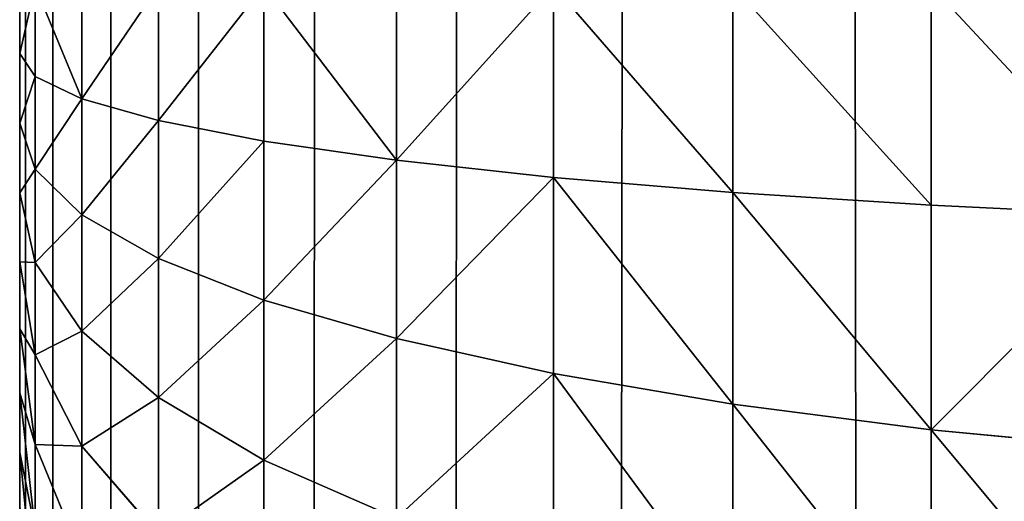
# Model space of a CAD drawing. Extents: x -5875 to 2180, y 0 to 8356.
# Drawn here: x 370 to 377, y 765 to 768 of the extents above; entities that cross this region are included whole.
import ezdxf

# ---------------------------------------------------------------- set-up
doc = ezdxf.new("R2010")
doc.units = 0
doc.header["$LTSCALE"] = 25.4
doc.layers.get('0').update_dxf_attribs({"color": 13, "linetype": 'CONTINUOUS'})

# ---------------------------------------------------------------- blocks, each defined once
blk = doc.blocks.new('GROUP_3')
at = {"color": 0}
for p, q in [((1400, 12, 40), (1400, 1588, 40)), ((1400, 12, 40), (1400, 1588, 40)), ((1394, 990.9227, 768.0419), (1394, 992.4097, 767.6094)), ((1394, 990.9227, 768.0419), (1394, 992.4097, 767.6094)), ((1395.3051, 990.7533, 767.1901), (1395.3051, 992.1541, 766.7827)), ((1395.3051, 990.7533, 767.1901), (1395.3051, 992.1541, 766.7827)), ((1398.3923, 991.122, 763.4457), (1398.3923, 992.1629, 763.0245)), ((1398.3923, 991.122, 763.4457), (1398.3923, 992.1629, 763.0245)), ((1399.8973, 992.1083, 757.9036), (1400, 991.073, 756.7563)), ((1399.8973, 992.1083, 757.9036), (1400, 991.073, 756.7563)), ((1396.4853, 990.5522, 766.1793), (1396.4853, 991.8506, 765.8016)), ((1396.4853, 990.5522, 766.1793), (1396.4853, 991.8506, 765.8016)), ((1399.5911, 991.0315, 760.3954), (1399.5911, 991.7679, 760.0101)), ((1399.5911, 991.7679, 760.0101), (1399.8973, 991.0199, 758.6881)), ((1399.5911, 991.7679, 760.0101), (1399.8973, 991.0199, 758.6881)), ((1399.5911, 991.0315, 760.3954), (1399.5911, 991.7679, 760.0101)), ((1399.0866, 991.6126, 761.7456), (1399.5911, 991.0315, 760.3954)), ((1399.0866, 990.7093, 762.1112), (1399.0866, 991.6126, 761.7456)), ((1399.0866, 991.6126, 761.7456), (1399.5911, 991.0315, 760.3954)), ((1399.0866, 990.7093, 762.1112), (1399.0866, 991.6126, 761.7456)), ((1399.8973, 991.5826, 758.3215), (1400, 990.6798, 757.0689)), ((1399.8973, 991.0199, 758.6881), (1399.8973, 991.5826, 758.3215)), ((1399.8973, 991.5826, 758.3215), (1400, 990.6798, 757.0689)), ((1399.8973, 991.0199, 758.6881), (1399.8973, 991.5826, 758.3215)), ((1397.5202, 991.5047, 764.6829), (1398.3923, 991.122, 763.4457)), ((1397.5202, 990.3229, 765.0266), (1397.5202, 991.5047, 764.6829)), ((1397.5202, 991.5047, 764.6829), (1398.3923, 991.122, 763.4457)), ((1397.5202, 990.3229, 765.0266), (1397.5202, 991.5047, 764.6829)), ((1400, 991.4318, 756.4105), (1400, 991.073, 756.7563)), ((1400, 991.4318, 756.4105), (1400, 991.073, 756.7563)), ((1398.3923, 990.0693, 763.7519), (1398.3923, 991.122, 763.4457)), ((1398.3923, 991.122, 763.4457), (1399.0866, 990.7093, 762.1112)), ((1398.3923, 990.0693, 763.7519), (1398.3923, 991.122, 763.4457)), ((1398.3923, 991.122, 763.4457), (1399.0866, 990.7093, 762.1112)), ((1392.5922, 991.0576, 768.7199), (1394, 990.9227, 768.0419)), ((1392.5922, 991.0576, 768.7199), (1394, 990.9227, 768.0419)), ((1400, 991.073, 756.7563), (1400, 990.6798, 757.0689)), ((1400, 991.073, 756.7563), (1400, 990.6798, 757.0689)), ((1399.5911, 991.0315, 760.3954), (1399.8973, 990.4297, 758.9969)), ((1399.5911, 990.2735, 760.7022), (1399.5911, 991.0315, 760.3954)), ((1399.5911, 991.0315, 760.3954), (1399.8973, 990.4297, 758.9969)), ((1399.5911, 990.2735, 760.7022), (1399.5911, 991.0315, 760.3954)), ((1399.8973, 991.0199, 758.6881), (1400, 990.2589, 757.3431)), ((1399.8973, 991.0199, 758.6881), (1400, 990.2589, 757.3431)), ((1399.8973, 990.4297, 758.9969), (1399.8973, 991.0199, 758.6881)), ((1399.8973, 990.4297, 758.9969), (1399.8973, 991.0199, 758.6881)), ((1394, 989.4444, 768.3043), (1394, 990.9227, 768.0419)), ((1394, 990.9227, 768.0419), (1395.3051, 990.7533, 767.1901)), ((1394, 990.9227, 768.0419), (1395.3051, 990.7533, 767.1901)), ((1394, 989.4444, 768.3043), (1394, 990.9227, 768.0419)), ((1395.3051, 990.7533, 767.1901), (1396.4853, 990.5522, 766.1793)), ((1395.3051, 989.3607, 767.4374), (1395.3051, 990.7533, 767.1901)), ((1395.3051, 990.7533, 767.1901), (1396.4853, 990.5522, 766.1793)), ((1395.3051, 989.3607, 767.4374), (1395.3051, 990.7533, 767.1901)), ((1399.0866, 989.7957, 762.3769), (1399.0866, 990.7093, 762.1112)), ((1399.0866, 990.7093, 762.1112), (1399.5911, 990.2735, 760.7022)), ((1399.0866, 989.7957, 762.3769), (1399.0866, 990.7093, 762.1112)), ((1399.0866, 990.7093, 762.1112), (1399.5911, 990.2735, 760.7022)), ((1400, 990.6798, 757.0689), (1400, 990.2589, 757.3431)), ((1400, 990.6798, 757.0689), (1400, 990.2589, 757.3431)), ((1396.4853, 990.5522, 766.1793), (1397.5202, 990.3229, 765.0266)), ((1396.4853, 990.5522, 766.1793), (1397.5202, 990.3229, 765.0266)), ((1396.4853, 989.2613, 766.4084), (1396.4853, 990.5522, 766.1793)), ((1396.4853, 989.2613, 766.4084), (1396.4853, 990.5522, 766.1793)), ((1399.8973, 990.4297, 758.9969), (1400, 989.8174, 757.5741)), ((1399.8973, 989.8222, 759.2428), (1399.8973, 990.4297, 758.9969)), ((1399.8973, 990.4297, 758.9969), (1400, 989.8174, 757.5741)), ((1399.8973, 989.8222, 759.2428), (1399.8973, 990.4297, 758.9969)), ((1397.5202, 990.3229, 765.0266), (1398.3923, 990.0693, 763.7519)), ((1397.5202, 989.1479, 765.2352), (1397.5202, 990.3229, 765.0266)), ((1397.5202, 990.3229, 765.0266), (1398.3923, 990.0693, 763.7519)), ((1397.5202, 989.1479, 765.2352), (1397.5202, 990.3229, 765.0266)), ((1399.5911, 989.5069, 760.9251), (1399.5911, 990.2735, 760.7022)), ((1399.5911, 990.2735, 760.7022), (1399.8973, 989.8222, 759.2428)), ((1399.5911, 989.5069, 760.9251), (1399.5911, 990.2735, 760.7022)), ((1399.5911, 990.2735, 760.7022), (1399.8973, 989.8222, 759.2428)), ((1400, 990.2589, 757.3431), (1400, 989.8174, 757.5741)), ((1400, 990.2589, 757.3431), (1400, 989.8174, 757.5741)), ((1398.3923, 989.0226, 763.9377), (1398.3923, 990.0693, 763.7519)), ((1398.3923, 990.0693, 763.7519), (1399.0866, 989.7957, 762.3769)), ((1398.3923, 990.0693, 763.7519), (1399.0866, 989.7957, 762.3769)), ((1398.3923, 989.0226, 763.9377), (1398.3923, 990.0693, 763.7519)), ((1399.8973, 989.2077, 759.4215), (1399.8973, 989.8222, 759.2428)), ((1399.8973, 989.8222, 759.2428), (1400, 989.363, 757.758)), ((1399.8973, 989.2077, 759.4215), (1399.8973, 989.8222, 759.2428)), ((1399.8973, 989.8222, 759.2428), (1400, 989.363, 757.758)), ((1400, 989.8174, 757.5741), (1400, 989.363, 757.758)), ((1400, 989.8174, 757.5741), (1400, 989.363, 757.758)), ((1399.0866, 989.7957, 762.3769), (1399.5911, 989.5069, 760.9251)), ((1399.0866, 989.7957, 762.3769), (1399.5911, 989.5069, 760.9251)), ((1399.0866, 988.8874, 762.5381), (1399.0866, 989.7957, 762.3769)), ((1399.0866, 988.8874, 762.5381), (1399.0866, 989.7957, 762.3769)), ((1392.5922, 989.5111, 768.9945), (1394, 989.4444, 768.3043)), ((1392.5922, 989.5111, 768.9945), (1394, 989.4444, 768.3043)), ((1399.5911, 989.5069, 760.9251), (1399.8973, 989.2077, 759.4215)), ((1399.5911, 988.7447, 761.0605), (1399.5911, 989.5069, 760.9251)), ((1399.5911, 989.5069, 760.9251), (1399.8973, 989.2077, 759.4215)), ((1399.5911, 988.7447, 761.0605), (1399.5911, 989.5069, 760.9251)), ((1394, 989.4444, 768.3043), (1395.3051, 989.3607, 767.4374)), ((1394, 988, 768.3923), (1394, 989.4444, 768.3043)), ((1394, 988, 768.3923), (1394, 989.4444, 768.3043)), ((1394, 989.4444, 768.3043), (1395.3051, 989.3607, 767.4374)), ((1395.3051, 989.3607, 767.4374), (1396.4853, 989.2613, 766.4084)), ((1395.3051, 989.3607, 767.4374), (1396.4853, 989.2613, 766.4084)), ((1395.3051, 988, 767.5202), (1395.3051, 989.3607, 767.4374)), ((1395.3051, 988, 767.5202), (1395.3051, 989.3607, 767.4374)), ((1400, 989.363, 757.758), (1400, 988.9034, 757.8917)), ((1400, 989.363, 757.758), (1400, 988.9034, 757.8917)), ((1396.4853, 989.2613, 766.4084), (1397.5202, 989.1479, 765.2352)), ((1396.4853, 988, 766.4853), (1396.4853, 989.2613, 766.4084)), ((1396.4853, 989.2613, 766.4084), (1397.5202, 989.1479, 765.2352)), ((1396.4853, 988, 766.4853), (1396.4853, 989.2613, 766.4084)), ((1399.8973, 988.5969, 759.53), (1399.8973, 989.2077, 759.4215)), ((1399.8973, 989.2077, 759.4215), (1400, 988.9034, 757.8917)), ((1399.8973, 988.5969, 759.53), (1399.8973, 989.2077, 759.4215)), ((1399.8973, 989.2077, 759.4215), (1400, 988.9034, 757.8917)), ((1397.5202, 989.1479, 765.2352), (1398.3923, 989.0226, 763.9377)), ((1397.5202, 989.1479, 765.2352), (1398.3923, 989.0226, 763.9377)), ((1397.5202, 988, 765.3051), (1397.5202, 989.1479, 765.2352)), ((1397.5202, 988, 765.3051), (1397.5202, 989.1479, 765.2352)), ((1398.3923, 988, 764), (1398.3923, 989.0226, 763.9377)), ((1398.3923, 989.0226, 763.9377), (1399.0866, 988.8874, 762.5381)), ((1398.3923, 989.0226, 763.9377), (1399.0866, 988.8874, 762.5381)), ((1398.3923, 988, 764), (1398.3923, 989.0226, 763.9377)), ((1399.0866, 988.8874, 762.5381), (1399.5911, 988.7447, 761.0605)), ((1399.0866, 988, 762.5922), (1399.0866, 988.8874, 762.5381)), ((1399.0866, 988.8874, 762.5381), (1399.5911, 988.7447, 761.0605)), ((1399.0866, 988, 762.5922), (1399.0866, 988.8874, 762.5381)), ((1400, 988.9034, 757.8917), (1400, 988.4464, 757.9728)), ((1400, 988.9034, 757.8917), (1400, 988.4464, 757.9728)), ((1399.5911, 988.7447, 761.0605), (1399.8973, 988.5969, 759.53)), ((1399.5911, 988.7447, 761.0605), (1399.8973, 988.5969, 759.53)), ((1399.5911, 988, 761.1058), (1399.5911, 988.7447, 761.0605)), ((1399.5911, 988, 761.1058), (1399.5911, 988.7447, 761.0605)), ((1399.8973, 988.5969, 759.53), (1400, 988.4464, 757.9728)), ((1399.8973, 988, 759.5663), (1399.8973, 988.5969, 759.53)), ((1399.8973, 988.5969, 759.53), (1400, 988.4464, 757.9728)), ((1399.8973, 988, 759.5663), (1399.8973, 988.5969, 759.53)), ((1400, 988.4464, 757.9728), (1400, 988, 758)), ((1400, 988.4464, 757.9728), (1400, 988, 758))]:
    blk.add_line(p, q, dxfattribs=at)
mesh = blk.add_polyface(dxfattribs=at)
corners = [(200.1027, 1589.5663, 40), (200, 12, 40), (200, 1588, 40), (200.1027, 10.4337, 40), (200.4089, 8.8942, 40), (200.4089, 1591.1058, 40), (200.9134, 1592.5922, 40), (200.9134, 7.4078, 40), (201.6077, 1594, 40), (201.6077, 6, 40), (202.4798, 1595.3051, 40), (202.4798, 4.6949, 40), (203.5147, 1596.4853, 40), (203.5147, 3.5147, 40), (204.6949, 1597.5202, 40), (204.6949, 2.4798, 40), (206, 1598.3923, 40), (206, 1.6077, 40), (207.4078, 1599.0866, 40), (207.4078, 0.9134, 40), (208.8942, 1599.5911, 40), (208.8942, 0.4089, 40), (210.4337, 1599.8973, 40), (210.4337, 0.1027, 40), (212, 1600, 40), (212, 0, 40), (1388, 1600, 40), (1388, 0, 40), (1389.5663, 1599.8973, 40), (1389.5663, 0.1027, 40), (1391.1058, 1599.5911, 40), (1391.1058, 0.4089, 40), (1392.5922, 1599.0866, 40), (1392.5922, 0.9134, 40), (1394, 1.6077, 40), (1394, 1598.3923, 40), (1395.3051, 2.4798, 40), (1395.3051, 1597.5202, 40), (1396.4853, 1596.4853, 40), (1396.4853, 3.5147, 40), (1397.5202, 1595.3051, 40), (1397.5202, 4.6949, 40), (1398.3923, 1594, 40), (1398.3923, 6, 40), (1399.0866, 1592.5922, 40), (1399.0866, 7.4078, 40), (1399.5911, 1591.1058, 40), (1399.5911, 8.8942, 40), (1399.8973, 1589.5663, 40), (1399.8973, 10.4337, 40), (1400, 1588, 40), (1400, 12, 40)]
mesh.append_faces([[corners[k] for k in face] for face in [(0, 1, 2), (49, 50, 51)]], dxfattribs={"vtx0": -1, "color": 0})
mesh.append_faces([[corners[k] for k in face] for face in [(1, 0, 3), (3, 0, 4), (4, 6, 7), (7, 8, 9), (9, 10, 11), (11, 12, 13), (13, 14, 15), (15, 16, 17), (17, 18, 19), (19, 20, 21), (21, 22, 23), (23, 24, 25), (25, 26, 27), (27, 28, 29), (29, 30, 31), (31, 32, 33), (33, 32, 34), (34, 35, 36), (36, 38, 39), (39, 40, 41), (41, 42, 43), (43, 44, 45), (45, 46, 47), (47, 48, 49)]], dxfattribs={"vtx0": -1, "vtx1": -1, "color": 0})
mesh.append_faces([[corners[k] for k in face] for face in [(4, 0, 5), (4, 5, 6), (7, 6, 8), (9, 8, 10), (11, 10, 12), (13, 12, 14), (15, 14, 16), (17, 16, 18), (19, 18, 20), (21, 20, 22), (23, 22, 24), (25, 24, 26), (27, 26, 28), (29, 28, 30), (31, 30, 32), (34, 32, 35), (36, 35, 37), (36, 37, 38), (39, 38, 40), (41, 40, 42), (43, 42, 44), (45, 44, 46), (47, 46, 48), (49, 48, 50)]], dxfattribs={"vtx0": -1, "vtx2": -1, "color": 0})
mesh = blk.add_polyface(dxfattribs=at)
corners = [(1400, 1588, 40), (1400, 12, 458), (1400, 12, 40), (1400, 508.6491, 458), (1400, 607.5895, 754.8211), (1400, 607.7564, 755.236), (1400, 607.9779, 755.6438), (1400, 608.25, 756.0376), (1400, 608.5682, 756.4105), (1400, 608.927, 756.7563), (1400, 609.3202, 757.0689), (1400, 609.7411, 757.3431), (1400, 610.1826, 757.5741), (1400, 610.637, 757.758), (1400, 611.0966, 757.8917), (1400, 611.5536, 757.9728), (1400, 612, 758), (1400, 1091.3509, 458), (1400, 988, 758), (1400, 988.4464, 757.9728), (1400, 988.9034, 757.8917), (1400, 989.363, 757.758), (1400, 989.8174, 757.5741), (1400, 990.2589, 757.3431), (1400, 990.6798, 757.0689), (1400, 991.073, 756.7563), (1400, 991.4318, 756.4105), (1400, 991.75, 756.0376), (1400, 992.0221, 755.6438), (1400, 992.2436, 755.236), (1400, 992.4105, 754.8211), (1400, 1588, 458)]
mesh.append_faces([[corners[k] for k in face] for face in [(0, 1, 2), (29, 17, 30), (17, 0, 31)]], dxfattribs={"vtx0": -1, "color": 0})
mesh.append_faces([[corners[k] for k in face] for face in [(1, 0, 3), (3, 0, 4), (4, 0, 5), (5, 0, 6), (6, 0, 7), (7, 0, 8), (8, 0, 9), (9, 0, 10), (10, 0, 11), (11, 0, 12), (12, 0, 13), (13, 0, 14), (14, 0, 15), (15, 0, 16), (16, 17, 18), (18, 17, 19), (19, 17, 20), (20, 17, 21), (21, 17, 22), (22, 17, 23), (23, 17, 24), (24, 17, 25), (25, 17, 26), (26, 17, 27), (27, 17, 28), (28, 17, 29)]], dxfattribs={"vtx0": -1, "vtx1": -1, "color": 0})
mesh.append_faces([[corners[k] for k in face] for face in [(16, 0, 17)]], dxfattribs={"vtx0": -1, "vtx1": -1, "vtx2": -1, "color": 0})
mesh = blk.add_polyface(dxfattribs=at)
corners = [(1398.3923, 992.1629, 763.0245), (1397.5202, 991.5047, 764.6829), (1398.3923, 991.122, 763.4457), (1397.5202, 992.6731, 764.21)]
mesh.append_faces([[corners[k] for k in face] for face in [(0, 1, 2), (1, 0, 3)]], dxfattribs={"vtx0": -1, "color": 0})
mesh = blk.add_polyface(dxfattribs=at)
corners = [(1394, 990.9227, 768.0419), (1392.5922, 992.6133, 768.2675), (1392.5922, 991.0576, 768.7199), (1394, 992.4097, 767.6094)]
mesh.append_faces([[corners[k] for k in face] for face in [(0, 1, 2), (1, 0, 3)]], dxfattribs={"vtx0": -1, "color": 0})
mesh = blk.add_polyface(dxfattribs=at)
corners = [(1400, 991.4318, 756.4105), (1399.8973, 992.1083, 757.9036), (1400, 991.073, 756.7563), (1399.8973, 992.588, 757.4413)]
mesh.append_faces([[corners[k] for k in face] for face in [(0, 1, 2), (1, 0, 3)]], dxfattribs={"vtx0": -1, "color": 0})
mesh = blk.add_polyface(dxfattribs=at)
corners = [(1399.5911, 991.7679, 760.0101), (1399.0866, 991.6126, 761.7456), (1399.5911, 991.0315, 760.3954), (1399.0866, 992.4901, 761.2864)]
mesh.append_faces([[corners[k] for k in face] for face in [(0, 1, 2), (1, 0, 3)]], dxfattribs={"vtx0": -1, "color": 0})
mesh = blk.add_polyface(dxfattribs=at)
corners = [(1395.3051, 990.7533, 767.1901), (1394, 992.4097, 767.6094), (1394, 990.9227, 768.0419), (1395.3051, 992.1541, 766.7827)]
mesh.append_faces([[corners[k] for k in face] for face in [(0, 1, 2), (1, 0, 3)]], dxfattribs={"vtx0": -1, "color": 0})
mesh = blk.add_polyface(dxfattribs=at)
corners = [(1399.8973, 991.5826, 758.3215), (1399.5911, 991.7679, 760.0101), (1399.8973, 991.0199, 758.6881), (1399.5911, 992.47, 759.5527)]
mesh.append_faces([[corners[k] for k in face] for face in [(0, 1, 2), (1, 0, 3)]], dxfattribs={"vtx0": -1, "color": 0})
mesh = blk.add_polyface(dxfattribs=at)
corners = [(1396.4853, 990.5522, 766.1793), (1395.3051, 992.1541, 766.7827), (1395.3051, 990.7533, 767.1901), (1396.4853, 991.8506, 765.8016)]
mesh.append_faces([[corners[k] for k in face] for face in [(0, 1, 2), (1, 0, 3)]], dxfattribs={"vtx0": -1, "color": 0})
mesh = blk.add_polyface(dxfattribs=at)
corners = [(1399.0866, 991.6126, 761.7456), (1398.3923, 991.122, 763.4457), (1399.0866, 990.7093, 762.1112), (1398.3923, 992.1629, 763.0245)]
mesh.append_faces([[corners[k] for k in face] for face in [(0, 1, 2), (1, 0, 3)]], dxfattribs={"vtx0": -1, "color": 0})
mesh = blk.add_polyface(dxfattribs=at)
corners = [(1400, 991.073, 756.7563), (1399.8973, 991.5826, 758.3215), (1400, 990.6798, 757.0689), (1399.8973, 992.1083, 757.9036)]
mesh.append_faces([[corners[k] for k in face] for face in [(0, 1, 2), (1, 0, 3)]], dxfattribs={"vtx0": -1, "color": 0})
mesh = blk.add_polyface(dxfattribs=at)
corners = [(1397.5202, 991.5047, 764.6829), (1396.4853, 990.5522, 766.1793), (1397.5202, 990.3229, 765.0266), (1396.4853, 991.8506, 765.8016)]
mesh.append_faces([[corners[k] for k in face] for face in [(0, 1, 2), (1, 0, 3)]], dxfattribs={"vtx0": -1, "color": 0})
mesh = blk.add_polyface(dxfattribs=at)
corners = [(1399.8973, 991.0199, 758.6881), (1399.5911, 991.0315, 760.3954), (1399.8973, 990.4297, 758.9969), (1399.5911, 991.7679, 760.0101)]
mesh.append_faces([[corners[k] for k in face] for face in [(0, 1, 2), (1, 0, 3)]], dxfattribs={"vtx0": -1, "color": 0})
mesh = blk.add_polyface(dxfattribs=at)
corners = [(1399.5911, 991.0315, 760.3954), (1399.0866, 990.7093, 762.1112), (1399.5911, 990.2735, 760.7022), (1399.0866, 991.6126, 761.7456)]
mesh.append_faces([[corners[k] for k in face] for face in [(0, 1, 2), (1, 0, 3)]], dxfattribs={"vtx0": -1, "color": 0})
mesh = blk.add_polyface(dxfattribs=at)
corners = [(1400, 990.6798, 757.0689), (1399.8973, 991.0199, 758.6881), (1400, 990.2589, 757.3431), (1399.8973, 991.5826, 758.3215)]
mesh.append_faces([[corners[k] for k in face] for face in [(0, 1, 2), (1, 0, 3)]], dxfattribs={"vtx0": -1, "color": 0})
mesh = blk.add_polyface(dxfattribs=at)
corners = [(1398.3923, 991.122, 763.4457), (1397.5202, 990.3229, 765.0266), (1398.3923, 990.0693, 763.7519), (1397.5202, 991.5047, 764.6829)]
mesh.append_faces([[corners[k] for k in face] for face in [(0, 1, 2), (1, 0, 3)]], dxfattribs={"vtx0": -1, "color": 0})
mesh = blk.add_polyface(dxfattribs=at)
corners = [(1399.0866, 990.7093, 762.1112), (1398.3923, 990.0693, 763.7519), (1399.0866, 989.7957, 762.3769), (1398.3923, 991.122, 763.4457)]
mesh.append_faces([[corners[k] for k in face] for face in [(0, 1, 2), (1, 0, 3)]], dxfattribs={"vtx0": -1, "color": 0})
mesh = blk.add_polyface(dxfattribs=at)
corners = [(1392.5922, 989.5111, 768.9945), (1394, 990.9227, 768.0419), (1392.5922, 991.0576, 768.7199), (1394, 989.4444, 768.3043)]
mesh.append_faces([[corners[k] for k in face] for face in [(0, 1, 2), (1, 0, 3)]], dxfattribs={"vtx0": -1, "color": 0})
mesh = blk.add_polyface(dxfattribs=at)
corners = [(1399.8973, 990.4297, 758.9969), (1399.5911, 990.2735, 760.7022), (1399.8973, 989.8222, 759.2428), (1399.5911, 991.0315, 760.3954)]
mesh.append_faces([[corners[k] for k in face] for face in [(0, 1, 2), (1, 0, 3)]], dxfattribs={"vtx0": -1, "color": 0})
mesh = blk.add_polyface(dxfattribs=at)
corners = [(1400, 990.2589, 757.3431), (1399.8973, 990.4297, 758.9969), (1400, 989.8174, 757.5741), (1399.8973, 991.0199, 758.6881)]
mesh.append_faces([[corners[k] for k in face] for face in [(0, 1, 2), (1, 0, 3)]], dxfattribs={"vtx0": -1, "color": 0})
mesh = blk.add_polyface(dxfattribs=at)
corners = [(1395.3051, 989.3607, 767.4374), (1394, 990.9227, 768.0419), (1394, 989.4444, 768.3043), (1395.3051, 990.7533, 767.1901)]
mesh.append_faces([[corners[k] for k in face] for face in [(0, 1, 2), (1, 0, 3)]], dxfattribs={"vtx0": -1, "color": 0})
mesh = blk.add_polyface(dxfattribs=at)
corners = [(1396.4853, 989.2613, 766.4084), (1395.3051, 990.7533, 767.1901), (1395.3051, 989.3607, 767.4374), (1396.4853, 990.5522, 766.1793)]
mesh.append_faces([[corners[k] for k in face] for face in [(0, 1, 2), (1, 0, 3)]], dxfattribs={"vtx0": -1, "color": 0})
mesh = blk.add_polyface(dxfattribs=at)
corners = [(1399.5911, 990.2735, 760.7022), (1399.0866, 989.7957, 762.3769), (1399.5911, 989.5069, 760.9251), (1399.0866, 990.7093, 762.1112)]
mesh.append_faces([[corners[k] for k in face] for face in [(0, 1, 2), (1, 0, 3)]], dxfattribs={"vtx0": -1, "color": 0})
mesh = blk.add_polyface(dxfattribs=at)
corners = [(1397.5202, 990.3229, 765.0266), (1396.4853, 989.2613, 766.4084), (1397.5202, 989.1479, 765.2352), (1396.4853, 990.5522, 766.1793)]
mesh.append_faces([[corners[k] for k in face] for face in [(0, 1, 2), (1, 0, 3)]], dxfattribs={"vtx0": -1, "color": 0})
mesh = blk.add_polyface(dxfattribs=at)
corners = [(1400, 989.8174, 757.5741), (1399.8973, 989.8222, 759.2428), (1400, 989.363, 757.758), (1399.8973, 990.4297, 758.9969)]
mesh.append_faces([[corners[k] for k in face] for face in [(0, 1, 2), (1, 0, 3)]], dxfattribs={"vtx0": -1, "color": 0})
mesh = blk.add_polyface(dxfattribs=at)
corners = [(1398.3923, 990.0693, 763.7519), (1397.5202, 989.1479, 765.2352), (1398.3923, 989.0226, 763.9377), (1397.5202, 990.3229, 765.0266)]
mesh.append_faces([[corners[k] for k in face] for face in [(0, 1, 2), (1, 0, 3)]], dxfattribs={"vtx0": -1, "color": 0})
mesh = blk.add_polyface(dxfattribs=at)
corners = [(1399.8973, 989.8222, 759.2428), (1399.5911, 989.5069, 760.9251), (1399.8973, 989.2077, 759.4215), (1399.5911, 990.2735, 760.7022)]
mesh.append_faces([[corners[k] for k in face] for face in [(0, 1, 2), (1, 0, 3)]], dxfattribs={"vtx0": -1, "color": 0})
mesh = blk.add_polyface(dxfattribs=at)
corners = [(1399.0866, 989.7957, 762.3769), (1398.3923, 989.0226, 763.9377), (1399.0866, 988.8874, 762.5381), (1398.3923, 990.0693, 763.7519)]
mesh.append_faces([[corners[k] for k in face] for face in [(0, 1, 2), (1, 0, 3)]], dxfattribs={"vtx0": -1, "color": 0})
mesh = blk.add_polyface(dxfattribs=at)
corners = [(1400, 989.363, 757.758), (1399.8973, 989.2077, 759.4215), (1400, 988.9034, 757.8917), (1399.8973, 989.8222, 759.2428)]
mesh.append_faces([[corners[k] for k in face] for face in [(0, 1, 2), (1, 0, 3)]], dxfattribs={"vtx0": -1, "color": 0})
mesh = blk.add_polyface(dxfattribs=at)
corners = [(1399.5911, 989.5069, 760.9251), (1399.0866, 988.8874, 762.5381), (1399.5911, 988.7447, 761.0605), (1399.0866, 989.7957, 762.3769)]
mesh.append_faces([[corners[k] for k in face] for face in [(0, 1, 2), (1, 0, 3)]], dxfattribs={"vtx0": -1, "color": 0})
mesh = blk.add_polyface(dxfattribs=at)
corners = [(1394, 988, 768.3923), (1392.5922, 989.5111, 768.9945), (1392.5922, 988, 769.0866), (1394, 989.4444, 768.3043)]
mesh.append_faces([[corners[k] for k in face] for face in [(0, 1, 2), (1, 0, 3)]], dxfattribs={"vtx0": -1, "color": 0})
mesh = blk.add_polyface(dxfattribs=at)
corners = [(1399.8973, 989.2077, 759.4215), (1399.5911, 988.7447, 761.0605), (1399.8973, 988.5969, 759.53), (1399.5911, 989.5069, 760.9251)]
mesh.append_faces([[corners[k] for k in face] for face in [(0, 1, 2), (1, 0, 3)]], dxfattribs={"vtx0": -1, "color": 0})
mesh = blk.add_polyface(dxfattribs=at)
corners = [(1395.3051, 988, 767.5202), (1394, 989.4444, 768.3043), (1394, 988, 768.3923), (1395.3051, 989.3607, 767.4374)]
mesh.append_faces([[corners[k] for k in face] for face in [(0, 1, 2), (1, 0, 3)]], dxfattribs={"vtx0": -1, "color": 0})
mesh = blk.add_polyface(dxfattribs=at)
corners = [(1396.4853, 988, 766.4853), (1395.3051, 989.3607, 767.4374), (1395.3051, 988, 767.5202), (1396.4853, 989.2613, 766.4084)]
mesh.append_faces([[corners[k] for k in face] for face in [(0, 1, 2), (1, 0, 3)]], dxfattribs={"vtx0": -1, "color": 0})
mesh = blk.add_polyface(dxfattribs=at)
corners = [(1397.5202, 989.1479, 765.2352), (1396.4853, 988, 766.4853), (1397.5202, 988, 765.3051), (1396.4853, 989.2613, 766.4084)]
mesh.append_faces([[corners[k] for k in face] for face in [(0, 1, 2), (1, 0, 3)]], dxfattribs={"vtx0": -1, "color": 0})
mesh = blk.add_polyface(dxfattribs=at)
corners = [(1400, 988.9034, 757.8917), (1399.8973, 988.5969, 759.53), (1400, 988.4464, 757.9728), (1399.8973, 989.2077, 759.4215)]
mesh.append_faces([[corners[k] for k in face] for face in [(0, 1, 2), (1, 0, 3)]], dxfattribs={"vtx0": -1, "color": 0})
mesh = blk.add_polyface(dxfattribs=at)
corners = [(1398.3923, 988, 764), (1397.5202, 989.1479, 765.2352), (1397.5202, 988, 765.3051), (1398.3923, 989.0226, 763.9377)]
mesh.append_faces([[corners[k] for k in face] for face in [(0, 1, 2), (1, 0, 3)]], dxfattribs={"vtx0": -1, "color": 0})
mesh = blk.add_polyface(dxfattribs=at)
corners = [(1399.0866, 988.8874, 762.5381), (1398.3923, 988, 764), (1399.0866, 988, 762.5922), (1398.3923, 989.0226, 763.9377)]
mesh.append_faces([[corners[k] for k in face] for face in [(0, 1, 2), (1, 0, 3)]], dxfattribs={"vtx0": -1, "color": 0})
mesh = blk.add_polyface(dxfattribs=at)
corners = [(1399.5911, 988.7447, 761.0605), (1399.0866, 988, 762.5922), (1399.5911, 988, 761.1058), (1399.0866, 988.8874, 762.5381)]
mesh.append_faces([[corners[k] for k in face] for face in [(0, 1, 2), (1, 0, 3)]], dxfattribs={"vtx0": -1, "color": 0})
mesh = blk.add_polyface(dxfattribs=at)
corners = [(1399.8973, 988, 759.5663), (1399.5911, 988.7447, 761.0605), (1399.5911, 988, 761.1058), (1399.8973, 988.5969, 759.53)]
mesh.append_faces([[corners[k] for k in face] for face in [(0, 1, 2), (1, 0, 3)]], dxfattribs={"vtx0": -1, "color": 0})
mesh = blk.add_polyface(dxfattribs=at)
corners = [(1400, 988.4464, 757.9728), (1399.8973, 988, 759.5663), (1400, 988, 758), (1399.8973, 988.5969, 759.53)]
mesh.append_faces([[corners[k] for k in face] for face in [(0, 1, 2), (1, 0, 3)]], dxfattribs={"vtx0": -1, "color": 0})

msp = doc.modelspace()

# ---------------------------------------------------------------- block references
at = {"color": 252, "rotation": 179.999999999985}
msp.add_blockref('GROUP_3', (1770.3477, 1756.4233, -20), dxfattribs=at)

doc.saveas('drawing.dxf')
